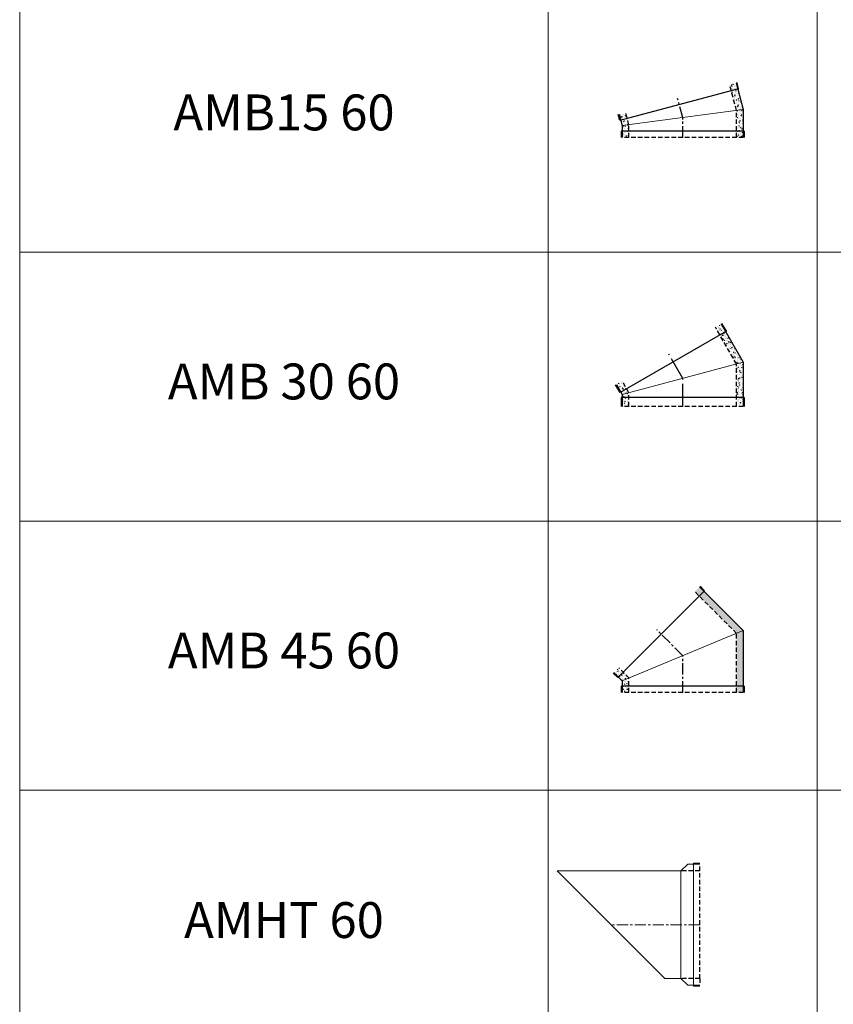
# Model space of a CAD drawing. Extents: x -14214 to 130524, y -33462 to 7217.
# Drawn here: x 109582 to 114119, y -8629 to -3139 of the extents above; entities that cross this region are included whole.
import ezdxf

# ---------------------------------------------------------------- set-up
doc = ezdxf.new("R2010")
doc.units = 0
doc.linetypes.add('CENTER', pattern=[2, 1.25, -0.25, 0.25, -0.25])
doc.linetypes.add('HIDDEN', pattern=[0.375, 0.25, -0.125])
doc.layers.get('0').update_dxf_attribs({"linetype": 'CONTINUOUS'})
for name, color, linetype, lineweight in [('Z-BORDER ONTOP', 7, 'CONTINUOUS', 25), ('Z-PART ONTOP', 3, 'CONTINUOUS', 25), ('Z-TEXT ONTOP', 9, 'CONTINUOUS', 25)]:
    doc.layers.add(name, color=color, linetype=linetype, lineweight=lineweight)
doc.styles.add('ONTOP A4(H)', font='arial.ttf', dxfattribs={"height": 3})
pattern_1 = [(49.99999999999999, (11762.70733843601, 24040.40944411184), (27.3277003494006, -2.390862830835463), [2.8575, -31.4325]), (355, (11762.70733843601, 24040.40944411184), (-5.286423896350049, 28.658496432327), [2.286, -25.146]), (100.451, (11764.98463843601, 24040.21020661184), (22.04137524989389, 26.26750317304378), [2.4285, -26.7135]), (46.18420000000001, (11762.70733843601, 24048.02944411184), (40.66185613381948, -6.306349189909072), [4.28625, -47.14875]), (96.6356, (11766.09582343602, 24047.50391911184), (35.61063516993557, 37.11383338350738), [3.64275, -40.07024999999999]), (351.1840000000001, (11762.70733843601, 24048.02944411184), (35.61069087209009, 37.11376767908965), [3.429, -37.719]), (21, (11766.51733843602, 24046.12444411184), (22.74223197530749, -15.33982777751437), [2.8575, -31.4325]), (326.0000000000001, (11766.51733843602, 24046.12444411184), (9.27030425214706, 27.62819491834789), [2.286, -25.146]), (71.4514, (11768.41251343602, 24044.84612911184), (32.01247361551867, 12.28842865740862), [2.4285, -26.7135]), (37.50000000000001, (11762.70733843601, 24040.40944411184), (0.4632904875887724, 12.68325583097297), [0, -24.8412, 0, -25.527, 0, -25.24125]), (7.499999999999999, (11762.70733843601, 24040.40944411184), (10.02294937654586, 15.02708622271793), [0, -14.5542, 0, -24.2697, 0, -9.62025]), (327.5, (11754.21103843601, 24040.40944411184), (20.33858927503071, -0.8593115989010186), [0, -9.525, 0, -29.718, 0, -39.4335]), (317.5, (11750.40103843602, 24040.40944411184), (22.21937720790271, 3.813973654999952), [0, -12.3825, 0, -19.7358, 0, -28.0035])]
pattern_2 = [(49.99999999999999, (5841.784987251187, 36813.04677668293), (27.3277003494006, -2.390862830835463), [2.8575, -31.4325]), (355, (5841.784987251187, 36813.04677668293), (-5.286423896350049, 28.658496432327), [2.286, -25.146]), (100.451, (5844.062287251189, 36812.84753918293), (22.04137524989389, 26.26750317304378), [2.4285, -26.7135]), (46.18420000000001, (5841.784987251187, 36820.66677668293), (40.66185613381948, -6.306349189909072), [4.28625, -47.14875]), (96.6356, (5845.17347225119, 36820.14125168293), (35.61063516993557, 37.11383338350738), [3.64275, -40.07024999999999]), (351.1840000000001, (5841.784987251187, 36820.66677668293), (35.61069087209009, 37.11376767908965), [3.429, -37.719]), (21, (5845.594987251199, 36818.76177668293), (22.74223197530749, -15.33982777751437), [2.8575, -31.4325]), (326.0000000000001, (5845.594987251199, 36818.76177668293), (9.27030425214706, 27.62819491834789), [2.286, -25.146]), (71.4514, (5847.490162251197, 36817.48346168293), (32.01247361551867, 12.28842865740862), [2.4285, -26.7135]), (37.50000000000001, (5841.784987251187, 36813.04677668293), (0.4632904875887724, 12.68325583097297), [0, -24.8412, 0, -25.527, 0, -25.24125]), (7.499999999999999, (5841.784987251187, 36813.04677668293), (10.02294937654586, 15.02708622271793), [0, -14.5542, 0, -24.2697, 0, -9.62025]), (327.5, (5833.288687251188, 36813.04677668293), (20.33858927503071, -0.8593115989010186), [0, -9.525, 0, -29.718, 0, -39.4335]), (317.5, (5829.47868725119, 36813.04677668293), (22.21937720790271, 3.813973654999952), [0, -12.3825, 0, -19.7358, 0, -28.0035])]
pattern_3 = [(49.99999999999999, (-120333.7817012266, 16063.36862744468), (27.3277003494006, -2.390862830835463), [2.8575, -31.4325]), (355, (-120333.7817012266, 16063.36862744468), (-5.286423896350049, 28.658496432327), [2.286, -25.146]), (100.451, (-120331.5044012266, 16063.16938994467), (22.04137524989389, 26.26750317304378), [2.4285, -26.7135]), (46.18420000000001, (-120333.7817012266, 16070.98862744468), (40.66185613381948, -6.306349189909072), [4.28625, -47.14875]), (96.63559999999998, (-120330.3932162266, 16070.46310244467), (35.61063516993557, 37.11383338350738), [3.642749999999998, -40.07024999999996]), (351.1840000000001, (-120333.7817012266, 16070.98862744468), (35.61069087209009, 37.11376767908965), [3.429, -37.719]), (21, (-120329.9717012266, 16069.08362744468), (22.74223197530749, -15.33982777751437), [2.8575, -31.4325]), (326.0000000000001, (-120329.9717012266, 16069.08362744468), (9.27030425214706, 27.62819491834789), [2.286, -25.146]), (71.4514, (-120328.0765262266, 16067.80531244467), (32.01247361551867, 12.28842865740862), [2.4285, -26.7135]), (37.50000000000001, (-120333.7817012266, 16063.36862744468), (0.4632904875887724, 12.68325583097297), [0, -24.8412, 0, -25.527, 0, -25.24125]), (7.499999999999999, (-120333.7817012266, 16063.36862744468), (10.02294937654586, 15.02708622271793), [0, -14.5542, 0, -24.2697, 0, -9.62025]), (327.5, (-120342.2780012266, 16063.36862744468), (20.33858927503071, -0.8593115989010186), [0, -9.525, 0, -29.718, 0, -39.4335]), (317.5, (-120346.0880012266, 16063.36862744468), (22.21937720790271, 3.813973654999952), [0, -12.3825, 0, -19.7358, 0, -28.0035])]

# ---------------------------------------------------------------- blocks, each defined once
blk = doc.blocks.new('AMB 15 60 side')
at = {"lineweight": 5}
h = blk.add_hatch(dxfattribs=at)
h.set_pattern_fill('AR-CONC', color=0, scale=0.15, style=0)
h.set_pattern_definition(pattern_1)
h.paths.add_polyline_path([(-261.3076529254467, 293.8975544225541), (-297.5298714112869, 303.6032686139006), (-306.5885379898682, 269.7958646937841), (-270.3663195040281, 260.0901505024449)])
h.paths.add_polyline_path([(-270.3663195040281, 260.090150502434), (-306.5885379898682, 269.7958646937877), (-337.5, 154.4327179357315), (-300, 149.4957492762114)])
h.paths.add_polyline_path([(-300, 149.4957492762078), (-337.5, 154.4327179357388), (-337.5, 34.99999999999636), (-300, 34.99999999999636)])
h.paths.add_polyline_path([(-300, 35.00000000000364), (-337.5, 35), (-337.5, 0), (-300, 0)])
h = blk.add_hatch(dxfattribs=at)
h.set_pattern_fill('AR-CONC', color=0, scale=0.15, style=0)
h.set_pattern_definition(pattern_1)
h.paths.add_polyline_path([(354.4700613338355, 128.9004131697002), (318.2478428479953, 138.6061273610394), (309.189176269414, 104.7987234409229), (345.4113947552542, 95.0930092495837)])
h.paths.add_polyline_path([(345.4113947552542, 95.0930092495837), (309.189176269414, 104.7987234409302), (300, 70.5042507237813), (337.5, 65.56728206426487)])
h.paths.add_polyline_path([(337.5, 65.56728206426124), (300, 70.50425072378493), (300, 34.99999999999636), (337.5, 35)])
h.paths.add_polyline_path([(337.5, 35), (300, 35), (300, 0), (337.5, 3.637978807091713e-12)])
at = {"color": 0}
for p, q in [((-297.5298714112869, 303.6032686139006), (-337.5, 154.4327179357388)), ((-311.4181671213155, 271.0899599192962), (-302.3595005427196, 304.8973638394127)), ((-311.4181671213155, 271.0899599192962), (350.2410238867014, 93.79891402407156)), ((-337.5, 154.4327179357388), (-337.5, 0)), ((354.4700613338355, 128.9004131697002), (337.5, 65.56728206425396)), ((350.2410238867014, 93.79891402407156), (359.2996904652828, 127.606317944188)), ((337.5, 65.56728206426487), (337.5, 0)), ((-342.5, 35), (342.5, 35)), ((-342.5, 35), (-342.5, 0)), ((342.5, 35), (342.5, 0))]:
    blk.add_line(p, q, dxfattribs=at)
at = {"color": 0, "linetype": 'HIDDEN', "ltscale": 100}
for p, q in [((-300, 149.4957492762333), (-261.3076529254467, 293.8975544225577)), ((-300, 0), (-300, 149.4957492762405)), ((300, 70.5042507237813), (318.2478428479953, 138.606127361043)), ((300, 0), (300, 70.50425072378493)), ((-337.5, 0), (337.5, 0)), ((289.777747886721, 32.35428646924265), (290.4866646906885, 34.99999999999636))]:
    blk.add_line(p, q, dxfattribs=at)
at = {"color": 0, "linetype": 'CENTER', "ltscale": 50}
for p, q in [((0, 110.0000000000036), (28.4700949612743, 216.2518408918004)), ((0, 0), (0, 110.0000000000036))]:
    blk.add_line(p, q, dxfattribs=at)
at = {"color": 0, "lineweight": 5}
blk.add_line((-337.5, 154.4327179357388), (337.5, 65.56728206426487), dxfattribs=at)
blk = doc.blocks.new('AMB 45 60 side')
at = {"lineweight": 5}
h = blk.add_hatch(dxfattribs=at)
h.set_pattern_fill('AR-CONC', color=0, scale=0.15, style=0)
h.set_pattern_definition(pattern_2)
h.paths.add_polyline_path([(-93.69164850719972, 588.605428793715), (-118.4403858487494, 563.8566914521725), (-91.92388155426306, 537.3401871576789), (-67.17514421271335, 562.0889244992286)])
h.paths.add_polyline_path([(-91.92388155424851, 537.3401871576862), (-118.4403858487494, 563.8566914521725), (-337.5, 344.7970773009365), (-300, 329.2640687119419)])
h.paths.add_polyline_path([(-300, 329.2640687119492), (-337.5, 344.7970773009438), (-337.5, 35.00000000000728), (-300, 35.00000000000728)])
h.paths.add_polyline_path([(-300, 35), (-337.5, 35.00000000000728), (-337.5, 0), (-300, 0)])
h = blk.add_hatch(dxfattribs=at)
h.set_pattern_fill('AR-CONC', color=0, scale=0.15, style=0)
h.set_pattern_definition(pattern_2)
h.paths.add_polyline_path([(357.0889244991995, 137.8248557872794), (332.3401871576643, 113.0761184457442), (358.8566914521653, 86.55961415125785), (383.6054287937004, 111.3083514927857)])
h.paths.add_polyline_path([(358.8566914521653, 86.55961415125785), (332.3401871576643, 113.0761184457515), (300, 80.73593128807988), (337.5, 65.2029226990926)])
h.paths.add_polyline_path([(337.5, 65.2029226990926), (300, 80.73593128807988), (300, 35), (337.5, 35)])
h.paths.add_polyline_path([(337.5, 35), (300, 35), (300, 0), (337.5, 0)])
at = {"color": 0}
for p, q in [((-93.69164850722882, 588.6054287937004), (-337.5, 344.7970773009365)), ((-121.9759197546809, 567.3922253581113), (-97.22718241316034, 592.1409626996319)), ((-121.9759197546809, 567.3922253581113), (362.3922253580968, 83.02408024531906)), ((-337.5, 344.7970773009292), (-337.5, 0)), ((383.6054287937004, 111.3083514927857), (337.5, 65.2029226990926)), ((337.5, 65.2029226990926), (337.5, 0)), ((362.3922253580968, 83.02408024531906), (387.1409626996319, 107.7728175868542)), ((-342.5, 35), (342.5, 35)), ((-342.5, 35), (-342.5, 0)), ((342.5, 35), (342.5, 0))]:
    blk.add_line(p, q, dxfattribs=at)
at = {"color": 0, "linetype": 'HIDDEN', "ltscale": 100}
for p, q in [((-300, 329.2640687119492), (-67.1751442127279, 562.088924499214)), ((-300, 0), (-300, 329.2640687119419)), ((300, 80.73593128807988), (357.0889244991995, 137.8248557872794)), ((300, 0), (300, 80.73593128807988)), ((-337.5, 0), (337.5, 0))]:
    blk.add_line(p, q, dxfattribs=at)
at = {"color": 0, "lineweight": 5}
blk.add_line((-337.5, 344.7970773009365), (337.5, 65.2029226990926), dxfattribs=at)
at = {"color": 0, "linetype": 'CENTER', "ltscale": 50}
for p, q in [((-1.455191522836685e-11, 205), (144.9568901432358, 349.9568901432503)), ((0, 0), (0, 205))]:
    blk.add_line(p, q, dxfattribs=at)
blk = doc.blocks.new('AMHT 60 side')
at = {"color": 0, "lineweight": 5}
for p, q in [((-105, 300), (-67.5, 337.5000000000036)), ((0, 337.5), (-67.5, 337.5000000000036)), ((-35, 337.5), (-35, 342.5)), ((-35, 342.5), (0, 342.5)), ((-35, -342.5), (-35, 337.5)), ((-95, 300), (-795, 300.0000000000073)), ((-195, -300), (-795, 300.0000000000073)), ((-105, 300.0000000000036), (-105, -300.0000000000036)), ((-95, -300.0000000000036), (-195, -300)), ((-105, -300), (-67.5, -337.4999999999964)), ((0, -337.5), (-67.5, -337.4999999999964)), ((0, -342.5), (-35, -342.5))]:
    blk.add_line(p, q, dxfattribs=at)
at = {"color": 0, "linetype": 'HIDDEN', "ltscale": 100}
for p, q in [((0, 300), (0, 337.5)), ((0, 300), (-95, 300.0000000000036)), ((0, 300), (-95, 300)), ((0, -300), (0, 300)), ((0, -300), (-95, -300.0000000000036)), ((0, -300), (0, -337.5))]:
    blk.add_line(p, q, dxfattribs=at)
at = {"color": 0, "linetype": 'CENTER', "lineweight": 5, "ltscale": 50}
blk.add_line((0, 0), (-495, -3.637978807091713e-12), dxfattribs=at)
blk = doc.blocks.new('AMB 30 60 side')
at = {"lineweight": 5, "ltscale": 100}
h = blk.add_hatch(dxfattribs=at)
h.set_pattern_fill('AR-CONC', color=0, scale=0.15, style=0)
h.set_pattern_definition(pattern_3)
h.paths.add_polyline_path([(-181.8076211353327, 441.0999629903672), (-214.2835737772257, 459.8499629903672), (-231.7835737772111, 429.5390738578863), (-199.3076211353618, 410.7890738579154)])
h.paths.add_polyline_path([(-199.3076211353327, 410.7890738579154), (-231.7835737772402, 429.5390738579299), (-337.4999999999854, 246.432852445505), (-300.0000000000146, 236.3847577293491)])
h.paths.add_polyline_path([(-299.9999999999854, 236.3847577293491), (-337.4999999999854, 246.4328524455195), (-337.5000000000146, 35), (-300, 35)])
h.paths.add_polyline_path([(-299.9999999999854, 35), (-337.5000000000146, 35), (-337.4999999999854, 0), (-300, 0)])
h = blk.add_hatch(dxfattribs=at)
h.set_pattern_fill('AR-CONC', color=0, scale=0.15, style=0)
h.set_pattern_definition(pattern_3)
h.paths.add_polyline_path([(370.2835737772402, 122.3499629903672), (337.8076211353182, 141.0999629903527), (320.3076211353182, 110.7890738579154), (352.7835737772548, 92.03907385791535)])
h.paths.add_polyline_path([(352.7835737772693, 92.0390738579008), (320.3076211353327, 110.7890738579299), (299.9999999999854, 75.61524227068003), (337.5000000000146, 65.56714755450957)])
h.paths.add_polyline_path([(337.5000000000146, 65.56714755450957), (300.0000000000582, 75.61524227066548), (300.0000000000291, 35), (337.5, 35)])
h.paths.add_polyline_path([(337.5000000000146, 35), (300.0000000000146, 35), (299.9999999999854, 0), (337.5, 0)])
at = {"color": 0, "ltscale": 100}
for p, q in [((-214.2835737772548, 459.8499629903672), (-337.4999999999854, 246.4328524455195)), ((-243.6137007961661, 419.0486928011378), (-218.6137007961806, 462.3499629903672)), ((-243.6137007961806, 419.0486928011378), (349.6137007961515, 76.5486928011378)), ((-337.4999999999854, 246.4328524455195), (-337.5, 0)), ((370.2835737772402, 122.3499629903672), (337.5, 65.56714755449502)), ((349.6137007961515, 76.54869280115236), (374.6137007961515, 119.8499629903672)), ((337.5000000000146, 65.56714755450957), (337.5, 0)), ((-342.5, 50), (342.5, 50)), ((-342.5, 50), (-342.5, 0)), ((300.0000000000146, 0.6152422707091318), (299.644789709404, 0)), ((342.5, 50), (342.5, 0))]:
    blk.add_line(p, q, dxfattribs=at)
at = {"color": 0, "linetype": 'HIDDEN', "ltscale": 100}
for p, q in [((-299.9999999999854, 236.3847577293636), (-181.8076211353473, 441.0999629903672)), ((-300, 0), (-299.9999999999854, 236.3847577293636)), ((300.0000000000146, 75.61524227069458), (337.8076211353182, 141.0999629903672)), ((300, 0), (300.0000000000291, 75.61524227069458)), ((-337.5, 0), (337.5, 0))]:
    blk.add_line(p, q, dxfattribs=at)
at = {"color": 0, "linetype": 'CENTER', "ltscale": 100}
for p, q in [((0, 156), (77.99999999998545, 291.0999629903672)), ((0, 0), (0, 156))]:
    blk.add_line(p, q, dxfattribs=at)
at = {"color": 0, "lineweight": 5, "ltscale": 100}
blk.add_line((-337.4999999999854, 246.4328524455195), (337.5000000000146, 65.56714755450957), dxfattribs=at)

msp = doc.modelspace()

# ---------------------------------------------------------------- linework, layer by layer
at = {"layer": 'Z-BORDER ONTOP', "lineweight": 5}
for p, q in [((109581.9283718322, 1564.793536682911), (109581.9283718322, -22435.20646331715)), ((112529.1325189967, 1564.793536682912), (112529.1325189968, -22435.20646331719)), ((114029.1325189967, 1564.793536682912), (114029.1325189967, -22435.20646331722)), ((109581.9283718322, -4435.206463317088), (118529.1325189967, -4435.206463317088)), ((109581.9283718322, -5935.206463317088), (118529.1325189967, -5935.206463317088)), ((109581.9283718322, -7435.206463317088), (118529.1325189967, -7435.206463317088))]:
    msp.add_line(p, q, dxfattribs=at)

# ---------------------------------------------------------------- block references
at = {"layer": 'Z-PART ONTOP', "lineweight": 5, "xscale": -1}
for name, p in [('AMB 15 60 side', (113279.1325189967, -3795.206463317052)), ('AMB 45 60 side', (113279.1325189967, -6890.206463317103))]:
    msp.add_blockref(name, p, dxfattribs=at)
at = {"layer": 'Z-PART ONTOP', "lineweight": 5, "ltscale": 100, "xscale": -1}
msp.add_blockref('AMB 30 60 side', (113279.1325189967, -5295.206463317678), dxfattribs=at)
at = {"layer": 'Z-PART ONTOP', "lineweight": 5}
msp.add_blockref('AMHT 60 side', (113374.1325189968, -8185.20646331711), dxfattribs=at)

# ---------------------------------------------------------------- texts
at = {"layer": 'Z-TEXT ONTOP', "lineweight": 5, "char_height": 200, "width": 2947.204147164506, "attachment_point": 5, "style": 'ONTOP A4(H)'}
for s, insert in [('AMB15 60', (111055.5304454145, -3682.140979006039)), ('AMB 30 60', (111055.5304454145, -5182.140979006039)), ('AMB 45 60', (111055.5304454145, -6682.140979006039)), ('AMHT 60', (111055.5304454145, -8185.206463317088))]:
    msp.add_mtext(s, dxfattribs=dict(at, insert=insert))

doc.saveas('drawing.dxf')
